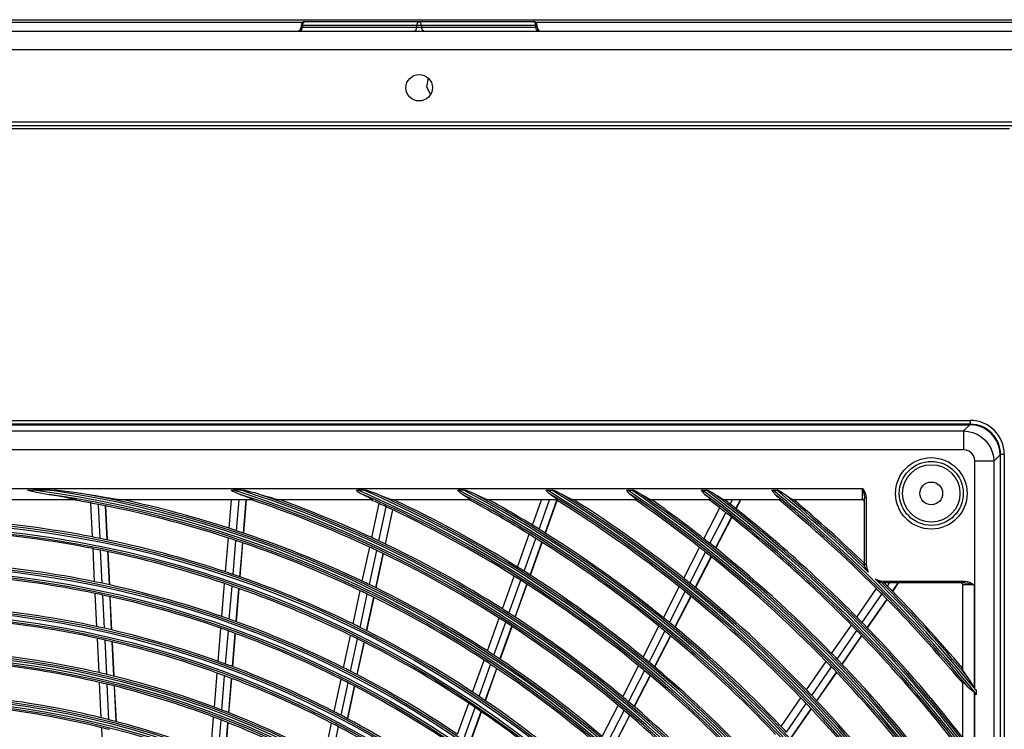
# Model space of a CAD drawing. Units: inches. Extents: x 0 to 6887, y 0 to 4912.
# Drawn here: x 2261 to 2521, y 2518 to 2705 of the extents above; entities that cross this region are included whole.
import ezdxf

# ---------------------------------------------------------------- set-up
doc = ezdxf.new("R2010")
doc.units = ezdxf.units.IN
doc.header["$MEASUREMENT"] = 0
doc.layers.add('LG-Product', color=3, linetype='Continuous')

# ---------------------------------------------------------------- blocks, each defined once
blk = doc.blocks.new('U4-3')
at = {"layer": 'LG-Product', "color": 3, "linetype": 'Continuous'}
for p, q in [((2745.33, 3044.63), (3485.33, 3044.63)), ((3084.48, 3043.88), (2745.33, 3043.88)), ((3084.13, 3043.13), (3084.13, 3042.63)), ((3084.22, 3043.13), (3084.13, 3043.13)), ((3084.49, 3043.13), (3084.22, 3043.13)), ((3084.49, 3043.13), (3084.68, 3043.84)), ((3114.69, 3043.13), (3084.49, 3043.13)), ((3084.49, 3043.13), (3084.49, 3042.63)), ((3084.68, 3043.84), (3085.13, 3044.13)), ((3085.13, 3044.13), (3115.33, 3044.13)), ((3114.69, 3043.13), (3114.88, 3043.84)), ((3114.69, 3042.63), (3114.69, 3043.13)), ((3115.33, 3043.13), (3114.69, 3043.13)), ((3114.88, 3043.84), (3115.33, 3044.13)), ((3115.33, 3044.13), (3145.52, 3044.13)), ((3115.77, 3043.84), (3115.33, 3044.13)), ((3115.96, 3043.13), (3115.33, 3043.13)), ((3115.96, 3043.13), (3115.77, 3043.84)), ((3115.96, 3043.13), (3115.96, 3042.63)), ((3146.16, 3043.13), (3115.96, 3043.13)), ((3145.97, 3043.84), (3145.52, 3044.13)), ((3146.16, 3043.13), (3145.97, 3043.84)), ((3146.16, 3042.63), (3146.16, 3043.13)), ((3146.43, 3043.13), (3146.16, 3043.13)), ((3485.33, 3043.88), (3146.17, 3043.88)), ((3146.52, 3043.13), (3146.43, 3043.13)), ((3146.52, 3042.63), (3146.52, 3043.13)), ((2655.33, 3041.63), (3575.33, 3041.63)), ((3083.86, 3041.63), (3084.31, 3041.93)), ((3084.13, 3042.63), (3084.22, 3042.63)), ((3084.22, 3042.63), (3084.49, 3042.63)), ((3084.31, 3041.93), (3084.49, 3042.63)), ((3084.49, 3042.63), (3114.69, 3042.63)), ((3114.06, 3041.63), (3114.51, 3041.93)), ((3114.51, 3041.93), (3114.69, 3042.63)), ((3114.69, 3042.63), (3115.33, 3042.63)), ((3115.33, 3042.63), (3115.96, 3042.63)), ((3115.96, 3042.63), (3146.16, 3042.63)), ((3116.14, 3041.93), (3115.96, 3042.63)), ((3116.59, 3041.63), (3116.14, 3041.93)), ((3146.34, 3041.93), (3146.16, 3042.63)), ((3146.16, 3042.63), (3146.43, 3042.63)), ((3146.79, 3041.63), (3146.34, 3041.93)), ((3146.43, 3042.63), (3146.52, 3042.63)), ((3575.33, 3036.63), (2655.33, 3036.63)), ((3117.35, 3026.89), (3117.78, 3029.13)), ((3118.32, 3024.83), (3117.35, 3026.89)), ((3575.33, 3017.53), (2655.33, 3017.53)), ((2655.33, 3016.63), (3575.33, 3016.63)), ((3271.43, 3015.75), (2656.03, 3015.75)), ((2691.03, 2938.63), (3261.03, 2938.63)), ((3261.03, 2937.63), (2691.03, 2937.63)), ((2691.13, 2937.5), (3260.92, 2937.5)), ((3259.27, 2935.85), (3260.92, 2937.5)), ((3262.17, 2937.4), (3260.92, 2937.5)), ((3261.03, 2938.63), (3261.03, 2938.5)), ((3261.03, 2938.5), (3261.03, 2938.13)), ((3261.03, 2938.13), (3261.03, 2937.63)), ((3263.39, 2937.11), (3262.17, 2937.4)), ((3264.55, 2936.64), (3263.39, 2937.11)), ((3265.61, 2935.98), (3264.55, 2936.64)), ((2692.78, 2935.85), (3259.27, 2935.85)), ((3259.27, 2935.85), (3260.51, 2935.74)), ((3259.27, 2935.85), (3259.27, 2935.64)), ((3259.27, 2935.64), (3259.27, 2935.23)), ((3259.27, 2935.23), (3259.27, 2934.61)), ((3259.27, 2934.61), (3259.27, 2933.83)), ((3259.27, 2933.83), (3259.27, 2932.92)), ((3260.51, 2935.74), (3261.72, 2935.45)), ((3261.72, 2935.45), (3262.88, 2934.97)), ((3262.88, 2934.97), (3263.94, 2934.31)), ((3263.94, 2934.31), (3264.89, 2933.5)), ((3266.56, 2935.17), (3265.61, 2935.98)), ((3267.37, 2934.22), (3266.56, 2935.17)), ((3268.03, 2933.16), (3267.37, 2934.22)), ((3259.27, 2932.92), (3259.27, 2931.92)), ((3259.27, 2931.92), (3259.27, 2930.86)), ((3264.89, 2933.5), (3265.7, 2932.55)), ((3265.7, 2932.55), (3266.36, 2931.49)), ((3266.36, 2931.49), (3266.84, 2930.33)), ((3268.5, 2932), (3268.03, 2933.16)), ((3268.8, 2930.78), (3268.5, 2932)), ((3259.27, 2930.86), (2692.78, 2930.86)), ((3260.04, 2930.76), (3259.27, 2930.86)), ((3260.76, 2930.47), (3260.04, 2930.76)), ((3261.38, 2929.99), (3260.76, 2930.47)), ((3261.86, 2929.37), (3261.38, 2929.99)), ((3262.15, 2928.65), (3261.86, 2929.37)), ((3262.26, 2927.88), (3262.15, 2928.65)), ((3266.84, 2930.33), (3267.13, 2929.12)), ((3267.13, 2929.12), (3267.24, 2927.88)), ((3268.89, 2929.53), (3267.24, 2927.88)), ((3268.89, 2929.53), (3268.8, 2930.78)), ((3268.89, 2929.53), (3268.89, 2339.73)), ((3269.03, 2339.63), (3269.03, 2929.63)), ((3269.53, 2929.63), (3269.03, 2929.63)), ((3269.89, 2929.63), (3269.53, 2929.63)), ((3270.03, 2929.63), (3269.89, 2929.63)), ((3270.03, 2929.63), (3270.03, 2339.63)), ((3262.26, 2867.61), (3262.26, 2927.88)), ((3263.31, 2927.88), (3262.26, 2927.88)), ((3264.31, 2927.88), (3263.31, 2927.88)), ((3265.23, 2927.88), (3264.31, 2927.88)), ((3266.01, 2927.88), (3265.23, 2927.88)), ((3266.62, 2927.88), (3266.01, 2927.88)), ((3267.03, 2927.88), (3266.62, 2927.88)), ((3267.24, 2927.88), (3267.03, 2927.88)), ((3267.24, 2927.88), (3267.24, 2341.39)), ((2783.53, 2920.63), (3232.53, 2920.63)), ((3232.53, 2920.63), (3232.88, 2920.06)), ((3232.53, 2920.63), (3232.75, 2919.81)), ((3232.53, 2919.86), (3232.53, 2920.63)), ((3011.78, 2920.15), (3014.63, 2919.58)), ((3011.78, 2920.15), (3012.22, 2920.15)), ((3012.22, 2920.15), (3012.66, 2920.15)), ((3012.66, 2920.15), (3012.99, 2920.15)), ((3012.99, 2920.15), (3013.31, 2920.15)), ((3017.81, 2920.15), (3013.31, 2920.15)), ((3014.63, 2919.58), (3017.49, 2919.07)), ((3017.49, 2919.07), (3019.52, 2918.74)), ((3017.81, 2920.15), (3018.31, 2920.15)), ((3018.31, 2920.15), (3018.81, 2920.15)), ((3018.81, 2920.15), (3018.97, 2920.15)), ((3018.97, 2920.15), (3019.13, 2920.15)), ((3021.92, 2919.84), (3019.13, 2920.15)), ((3019.52, 2918.74), (3021.52, 2918.38)), ((3021.52, 2918.38), (3022.51, 2918.19)), ((3024.71, 2919.49), (3021.92, 2919.84)), ((3022.51, 2918.19), (3023.48, 2917.99)), ((3023.48, 2917.99), (3023.95, 2917.88)), ((3027.47, 2919.07), (3024.71, 2919.49)), ((3029.82, 2918.68), (3027.47, 2919.07)), ((3032.14, 2918.28), (3029.82, 2918.68)), ((3033.28, 2918.09), (3032.14, 2918.28)), ((3034.42, 2917.9), (3033.28, 2918.09)), ((3065.63, 2920.15), (3065.95, 2920.15)), ((3065.63, 2920.15), (3066.07, 2919.92)), ((3065.95, 2920.15), (3066.27, 2920.15)), ((3066.07, 2919.92), (3066.52, 2919.7)), ((3068.3, 2920.15), (3066.27, 2920.15)), ((3066.52, 2919.7), (3067.26, 2919.37)), ((3067.26, 2919.37), (3068.02, 2919.07)), ((3068.02, 2919.07), (3069.14, 2918.67)), ((3068.3, 2920.15), (3068.62, 2920.15)), ((3068.62, 2920.15), (3068.93, 2920.15)), ((3069.93, 2919.92), (3068.93, 2920.15)), ((3069.14, 2918.67), (3070.2, 2918.26)), ((3070.92, 2919.68), (3069.93, 2919.92)), ((3070.2, 2918.26), (3070.7, 2918.06)), ((3070.7, 2918.06), (3071.13, 2917.86)), ((3071.85, 2919.44), (3070.92, 2919.68)), ((3072.77, 2919.18), (3071.85, 2919.44)), ((3072.94, 2919.13), (3072.77, 2919.18)), ((3073.12, 2919.07), (3072.94, 2919.13)), ((3074.53, 2918.63), (3073.12, 2919.07)), ((3075.9, 2918.21), (3074.53, 2918.63)), ((3076.56, 2918.02), (3075.9, 2918.21)), ((3077.2, 2917.84), (3076.56, 2918.02)), ((3098.68, 2920.15), (3098.92, 2920.15)), ((3098.68, 2920.15), (3099.08, 2919.86)), ((3098.92, 2920.15), (3099.17, 2920.15)), ((3099.08, 2919.86), (3099.49, 2919.59)), ((3100.72, 2920.15), (3099.17, 2920.15)), ((3099.49, 2919.59), (3099.94, 2919.31)), ((3099.94, 2919.31), (3100.41, 2919.07)), ((3100.41, 2919.07), (3101.31, 2918.63)), ((3100.72, 2920.15), (3100.96, 2920.15)), ((3100.96, 2920.15), (3101.2, 2920.15)), ((3102.55, 2919.73), (3101.2, 2920.15)), ((3101.31, 2918.63), (3102.14, 2918.2)), ((3102.14, 2918.2), (3102.5, 2917.99)), ((3102.5, 2917.99), (3102.78, 2917.81)), ((3103.86, 2919.27), (3102.55, 2919.73)), ((3104.12, 2919.17), (3103.86, 2919.27)), ((3104.37, 2919.07), (3104.12, 2919.17)), ((3105.5, 2918.61), (3104.37, 2919.07)), ((3106.58, 2918.18), (3105.5, 2918.61)), ((3107.11, 2917.98), (3106.58, 2918.18)), ((3107.6, 2917.81), (3107.11, 2917.98)), ((3125.44, 2920.15), (3125.59, 2920.15)), ((3125.44, 2920.15), (3125.8, 2919.82)), ((3125.59, 2920.15), (3125.75, 2920.15)), ((3125.75, 2920.15), (3125.8, 2920.15)), ((3125.8, 2920.15), (3125.85, 2920.15)), ((3125.8, 2919.82), (3126.18, 2919.51)), ((3127.18, 2920.15), (3125.85, 2920.15)), ((3126.18, 2919.51), (3126.5, 2919.28)), ((3126.5, 2919.28), (3126.83, 2919.07)), ((3126.83, 2919.07), (3127.61, 2918.61)), ((3127.18, 2920.15), (3127.38, 2920.15)), ((3127.38, 2920.15), (3127.59, 2920.15)), ((3128.68, 2919.74), (3127.59, 2920.15)), ((3127.61, 2918.61), (3128.31, 2918.17)), ((3128.31, 2918.17), (3128.59, 2917.96)), ((3129.76, 2919.3), (3128.68, 2919.74)), ((3130, 2919.19), (3129.76, 2919.3)), ((3130.24, 2919.07), (3130, 2919.19)), ((3131.22, 2918.59), (3130.24, 2919.07)), ((3132.15, 2918.16), (3131.22, 2918.59)), ((3132.58, 2917.96), (3132.15, 2918.16)), ((3148.85, 2920.15), (3149.19, 2919.79)), ((3148.85, 2920.15), (3148.98, 2920.15)), ((3148.98, 2920.15), (3149.12, 2920.15)), ((3149.12, 2920.15), (3149.17, 2920.15)), ((3149.17, 2920.15), (3149.22, 2920.15)), ((3149.19, 2919.79), (3149.54, 2919.46)), ((3149.22, 2920.15), (3150.41, 2920.15)), ((3149.54, 2919.46), (3149.78, 2919.26)), ((3149.78, 2919.26), (3150.04, 2919.07)), ((3150.04, 2919.07), (3150.74, 2918.59)), ((3150.41, 2920.15), (3150.59, 2920.15)), ((3150.59, 2920.15), (3150.78, 2920.15)), ((3150.74, 2918.59), (3151.35, 2918.14)), ((3151.63, 2919.79), (3150.78, 2920.15)), ((3151.35, 2918.14), (3151.58, 2917.94)), ((3152.46, 2919.41), (3151.63, 2919.79)), ((3152.78, 2919.24), (3152.46, 2919.41)), ((3153.1, 2919.07), (3152.78, 2919.24)), ((3153.98, 2918.58), (3153.1, 2919.07)), ((3154.81, 2918.14), (3153.98, 2918.58)), ((3155.19, 2917.95), (3154.81, 2918.14)), ((3170.13, 2920.15), (3170.25, 2920.15)), ((3170.13, 2920.15), (3170.44, 2919.77)), ((3170.25, 2920.15), (3170.38, 2920.15)), ((3170.38, 2920.15), (3170.42, 2920.15)), ((3170.42, 2920.15), (3170.47, 2920.15)), ((3170.44, 2919.77), (3170.78, 2919.41)), ((3170.47, 2920.15), (3171.57, 2920.15)), ((3170.78, 2919.41), (3170.97, 2919.24)), ((3170.97, 2919.24), (3171.17, 2919.07)), ((3171.17, 2919.07), (3171.81, 2918.57)), ((3171.57, 2920.15), (3171.74, 2920.15)), ((3171.74, 2920.15), (3171.91, 2920.15)), ((3171.81, 2918.57), (3172.35, 2918.12)), ((3172.66, 2919.79), (3171.91, 2920.15)), ((3172.35, 2918.12), (3172.61, 2917.87)), ((3173.39, 2919.42), (3172.66, 2919.79)), ((3173.7, 2919.25), (3173.39, 2919.42)), ((3174, 2919.07), (3173.7, 2919.25)), ((3174.81, 2918.57), (3174, 2919.07)), ((3175.56, 2918.12), (3174.81, 2918.57)), ((3176.01, 2917.88), (3175.56, 2918.12)), ((3189.91, 2920.15), (3190.08, 2920.15)), ((3189.91, 2920.15), (3190.21, 2919.75)), ((3190.08, 2920.15), (3190.24, 2920.15)), ((3190.21, 2919.75), (3190.52, 2919.38)), ((3190.24, 2920.15), (3191.26, 2920.15)), ((3190.52, 2919.38), (3190.68, 2919.22)), ((3190.68, 2919.22), (3190.85, 2919.07)), ((3190.85, 2919.07), (3191.44, 2918.56)), ((3191.26, 2920.15), (3191.43, 2920.15)), ((3191.43, 2920.15), (3191.59, 2920.15)), ((3191.44, 2918.56), (3191.93, 2918.11)), ((3192.24, 2919.82), (3191.59, 2920.15)), ((3191.93, 2918.11), (3192.15, 2917.86)), ((3192.87, 2919.47), (3192.24, 2919.82)), ((3193.19, 2919.28), (3192.87, 2919.47)), ((3193.51, 2919.07), (3193.19, 2919.28)), ((3194.25, 2918.56), (3193.51, 2919.07)), ((3194.95, 2918.11), (3194.25, 2918.56)), ((3195.36, 2917.87), (3194.95, 2918.11)), ((3208.59, 2920.15), (3208.7, 2920.15)), ((3208.59, 2920.15), (3208.86, 2919.74)), ((3208.7, 2920.15), (3208.81, 2920.15)), ((3208.81, 2920.15), (3208.85, 2920.15)), ((3208.85, 2920.15), (3208.9, 2920.15)), ((3208.86, 2919.74), (3209.16, 2919.35)), ((3208.9, 2920.15), (3209.87, 2920.15)), ((3209.16, 2919.35), (3209.29, 2919.21)), ((3209.29, 2919.21), (3209.43, 2919.07)), ((3209.43, 2919.07), (3209.84, 2918.7)), ((3209.84, 2918.7), (3210.2, 2918.34)), ((3209.87, 2920.15), (3210.03, 2920.15)), ((3210.03, 2920.15), (3210.18, 2920.15)), ((3210.75, 2919.83), (3210.18, 2920.15)), ((3210.2, 2918.34), (3210.4, 2918.13)), ((3210.4, 2918.13), (3210.56, 2917.94)), ((3211.31, 2919.51), (3210.75, 2919.83)), ((3211.64, 2919.29), (3211.31, 2919.51)), ((3211.96, 2919.07), (3211.64, 2919.29)), ((3212.66, 2918.55), (3211.96, 2919.07)), ((3213.31, 2918.1), (3212.66, 2918.55)), ((3213.69, 2917.86), (3213.31, 2918.1)), ((3232.53, 2919.13), (3232.53, 2919.86)), ((3232.53, 2918.51), (3232.53, 2919.13)), ((3232.53, 2918.04), (3232.53, 2918.51)), ((3232.53, 2917.74), (3232.53, 2918.04)), ((3232.75, 2919.81), (3232.94, 2919)), ((3232.88, 2920.06), (3233.2, 2919.47)), ((3232.94, 2919), (3233.03, 2918.18)), ((3233.03, 2900.63), (3233.03, 2918.18)), ((3233.17, 2918.18), (3233.03, 2918.18)), ((3233.53, 2918.18), (3233.17, 2918.18)), ((3233.2, 2919.47), (3233.44, 2918.84)), ((3233.44, 2918.84), (3233.53, 2918.18)), ((3233.53, 2918.18), (3233.53, 2900.63)), ((3024.52, 2917.63), (2927.53, 2917.63)), ((3023.95, 2917.88), (3024.37, 2917.78)), ((3024.37, 2917.78), (3024.54, 2917.72)), ((3024.64, 2917.64), (3024.52, 2917.63)), ((3024.54, 2917.72), (3024.65, 2917.67)), ((3024.65, 2917.67), (3024.64, 2917.64)), ((3028.96, 2907.8), (3028.52, 2916.79)), ((3030.98, 2907.4), (3030.54, 2916.41)), ((3032.87, 2907.01), (3032.43, 2916.04)), ((3032.94, 2907), (3032.5, 2916.02)), ((3034.97, 2917.81), (3034.42, 2917.9)), ((3035.51, 2917.73), (3034.97, 2917.81)), ((3036.02, 2917.66), (3035.51, 2917.73)), ((3036.43, 2917.63), (3036.02, 2917.66)), ((3071.36, 2917.63), (3036.43, 2917.63)), ((3065.11, 2910.09), (3065.73, 2917.63)), ((3067.07, 2909.45), (3067.74, 2917.63)), ((3068.89, 2908.83), (3069.62, 2917.63)), ((3068.96, 2908.81), (3069.68, 2917.63)), ((3071.13, 2917.86), (3071.34, 2917.74)), ((3071.34, 2917.74), (3071.42, 2917.66)), ((3071.42, 2917.66), (3071.36, 2917.63)), ((3077.78, 2917.7), (3077.2, 2917.84)), ((3078.19, 2917.63), (3077.78, 2917.7)), ((3102.87, 2917.63), (3078.19, 2917.63)), ((3102.78, 2917.81), (3102.92, 2917.68)), ((3102.8, 2907.63), (3104.75, 2916.65)), ((3102.92, 2917.68), (3102.87, 2917.63)), ((3104.66, 2906.76), (3106.61, 2915.79)), ((3108, 2917.68), (3107.6, 2917.81)), ((3108.27, 2917.63), (3108, 2917.68)), ((3128.84, 2917.63), (3108.27, 2917.63)), ((3108.89, 2917.48), (3108.92, 2917.63)), ((3108.95, 2917.45), (3108.99, 2917.63)), ((3128.59, 2917.96), (3128.8, 2917.79)), ((3128.8, 2917.79), (3128.89, 2917.68)), ((3128.89, 2917.68), (3128.84, 2917.63)), ((3132.98, 2917.79), (3132.58, 2917.96)), ((3133.31, 2917.68), (3132.98, 2917.79)), ((3133.52, 2917.63), (3133.31, 2917.68)), ((3151.76, 2917.63), (3133.52, 2917.63)), ((3145.28, 2910.91), (3147.69, 2917.63)), ((3147.02, 2909.84), (3149.82, 2917.63)), ((3148.65, 2908.82), (3151.75, 2917.49)), ((3148.7, 2908.78), (3151.81, 2917.46)), ((3151.58, 2917.94), (3151.74, 2917.78)), ((3151.74, 2917.78), (3151.81, 2917.67)), ((3151.81, 2917.67), (3151.76, 2917.63)), ((3155.53, 2917.78), (3155.19, 2917.95)), ((3155.81, 2917.67), (3155.53, 2917.78)), ((3155.99, 2917.63), (3155.81, 2917.67)), ((3172.69, 2917.63), (3155.99, 2917.63)), ((3172.61, 2917.87), (3172.73, 2917.7)), ((3172.73, 2917.7), (3172.69, 2917.63)), ((3176.38, 2917.7), (3176.01, 2917.88)), ((3176.61, 2917.63), (3176.38, 2917.7)), ((3192.21, 2917.63), (3176.61, 2917.63)), ((3190.62, 2907.32), (3194.81, 2915.47)), ((3192.15, 2917.86), (3192.25, 2917.69)), ((3192.25, 2917.69), (3192.21, 2917.63)), ((3195.69, 2917.7), (3195.36, 2917.87)), ((3195.9, 2917.63), (3195.69, 2917.7)), ((3210.67, 2917.63), (3195.9, 2917.63)), ((3197.58, 2916.48), (3198.17, 2917.63)), ((3199.07, 2915.3), (3200.27, 2917.63)), ((3199.13, 2915.25), (3200.35, 2917.63)), ((3210.56, 2917.94), (3210.66, 2917.81)), ((3210.66, 2917.81), (3210.71, 2917.72)), ((3210.72, 2917.65), (3210.67, 2917.63)), ((3210.71, 2917.72), (3210.72, 2917.65)), ((3213.99, 2917.7), (3213.69, 2917.86)), ((3214.18, 2917.63), (3213.99, 2917.7)), ((3232.53, 2917.63), (3214.18, 2917.63)), ((3232.53, 2917.63), (3232.53, 2917.74)), ((3106.39, 2905.94), (3108.35, 2914.98)), ((3106.45, 2905.91), (3108.41, 2914.95)), ((3192.22, 2906.05), (3196.41, 2914.21)), ((3193.71, 2904.86), (3197.91, 2913.03)), ((3193.76, 2904.82), (3197.96, 2912.99)), ((3141.32, 2899.84), (3144.42, 2908.5)), ((3064.16, 2898.56), (3064.9, 2907.53)), ((3066.12, 2897.9), (3066.86, 2906.88)), ((3067.94, 2897.26), (3068.68, 2906.27)), ((3068.01, 2897.24), (3068.75, 2906.24)), ((3100.3, 2896.1), (3102.26, 2905.13)), ((3143.05, 2898.75), (3146.16, 2907.43)), ((3144.67, 2897.72), (3147.78, 2906.41)), ((3144.73, 2897.68), (3147.84, 2906.37)), ((3185.26, 2896.89), (3189.46, 2905.05)), ((3029.54, 2895.96), (3029.11, 2904.72)), ((3031.56, 2895.54), (3031.13, 2904.31)), ((3033.45, 2895.13), (3033.03, 2903.92)), ((3033.52, 2895.11), (3033.09, 2903.9)), ((3102.16, 2895.21), (3104.11, 2904.25)), ((3103.89, 2894.37), (3105.85, 2903.42)), ((3103.95, 2894.34), (3105.91, 2903.39)), ((3186.85, 2895.62), (3191.05, 2903.79)), ((3188.34, 2894.41), (3192.54, 2902.59)), ((3188.39, 2894.37), (3192.59, 2902.55)), ((3233.03, 2900.63), (3233.17, 2900.63)), ((3233.05, 2900.18), (3233.05, 2900.18)), ((3233.05, 2900.17), (3233.05, 2900.18)), ((3233.06, 2900.14), (3233.05, 2900.17)), ((3233.08, 2900.1), (3233.06, 2900.14)), ((3233.11, 2900.05), (3233.08, 2900.1)), ((3233.13, 2900), (3233.11, 2900.05)), ((3233.16, 2899.95), (3233.13, 2900)), ((3233.18, 2899.9), (3233.16, 2899.95)), ((3233.17, 2900.63), (3233.53, 2900.63)), ((3233.21, 2899.84), (3233.18, 2899.9)), ((3233.24, 2899.79), (3233.21, 2899.84)), ((3233.3, 2899.68), (3233.24, 2899.79)), ((3137.35, 2888.75), (3140.46, 2897.43)), ((3233.36, 2899.57), (3233.3, 2899.68)), ((3233.43, 2899.46), (3233.36, 2899.57)), ((3233.49, 2899.35), (3233.43, 2899.46)), ((3233.63, 2899.12), (3233.49, 2899.35)), ((3233.77, 2898.91), (3233.63, 2899.12)), ((3233.92, 2898.69), (3233.77, 2898.91)), ((3234.07, 2898.48), (3233.92, 2898.69)), ((3063.19, 2886.74), (3063.91, 2895.48)), ((3065.14, 2886.06), (3065.86, 2894.81)), ((3139.08, 2887.65), (3142.19, 2896.34)), ((3140.69, 2886.6), (3143.81, 2895.31)), ((3140.75, 2886.56), (3143.86, 2895.27)), ((3179.9, 2886.45), (3184.1, 2894.62)), ((3235.99, 2896.61), (3235.93, 2896.65)), ((3236.04, 2896.57), (3235.99, 2896.61)), ((3236.09, 2896.54), (3236.04, 2896.57)), ((3236.15, 2896.5), (3236.09, 2896.54)), ((3236.25, 2896.42), (3236.15, 2896.5)), ((3236.36, 2896.35), (3236.25, 2896.42)), ((3236.58, 2896.21), (3236.36, 2896.35)), ((3236.81, 2896.08), (3236.58, 2896.21)), ((3236.92, 2896.02), (3236.81, 2896.08)), ((3237.03, 2895.96), (3236.92, 2896.02)), ((3237.14, 2895.9), (3237.03, 2895.96)), ((3237.26, 2895.84), (3237.14, 2895.9)), ((3237.37, 2895.78), (3237.26, 2895.84)), ((3237.47, 2895.73), (3237.37, 2895.78)), ((3237.52, 2895.71), (3237.47, 2895.73)), ((3237.57, 2895.68), (3237.52, 2895.71)), ((3237.61, 2895.67), (3237.57, 2895.68)), ((3237.64, 2895.65), (3237.61, 2895.67)), ((3237.64, 2895.65), (3237.64, 2895.65)), ((3237.65, 2895.65), (3237.64, 2895.65)), ((3238.03, 2896.13), (3259.58, 2896.13)), ((3238.03, 2896.13), (3238.03, 2895.78)), ((3238.03, 2895.78), (3238.03, 2895.63)), ((3259.58, 2895.63), (3238.03, 2895.63)), ((3239.14, 2894.77), (3239.73, 2895.63)), ((3240.47, 2893.42), (3242.01, 2895.63)), ((3240.52, 2893.37), (3242.09, 2895.63)), ((3259.03, 2872.79), (3259.03, 2895.13)), ((3259.13, 2895.13), (3259.03, 2895.13)), ((3259.43, 2895.13), (3259.13, 2895.13)), ((3259.9, 2895.13), (3259.43, 2895.13)), ((3259.58, 2896.13), (3260.23, 2896.04)), ((3259.58, 2895.78), (3259.58, 2896.13)), ((3259.58, 2895.63), (3259.58, 2895.78)), ((3259.58, 2895.63), (3260.39, 2895.55)), ((3260.53, 2895.13), (3259.9, 2895.13)), ((3260.23, 2896.04), (3260.86, 2895.81)), ((3260.39, 2895.55), (3261.2, 2895.36)), ((3261.25, 2895.13), (3260.53, 2895.13)), ((3260.86, 2895.81), (3261.45, 2895.49)), ((3261.2, 2895.36), (3262.03, 2895.13)), ((3262.03, 2895.13), (3261.25, 2895.13)), ((3261.45, 2895.49), (3262.03, 2895.13)), ((3262.03, 2895.13), (3262.03, 2867.89)), ((3030.12, 2884.09), (3029.69, 2892.87)), ((3032.14, 2883.64), (3031.71, 2892.44)), ((3034.04, 2883.2), (3033.61, 2892.02)), ((3034.1, 2883.19), (3033.67, 2892.01)), ((3066.96, 2885.4), (3067.69, 2894.17)), ((3067.03, 2885.38), (3067.75, 2894.15)), ((3097.86, 2884.79), (3099.76, 2893.59)), ((3099.71, 2883.88), (3101.61, 2892.7)), ((3181.48, 2885.16), (3185.69, 2893.34)), ((3182.96, 2883.94), (3187.17, 2892.14)), ((3183.01, 2883.9), (3187.22, 2892.09)), ((3231.04, 2886.6), (3236.26, 2894.13)), ((3232.47, 2885.15), (3237.69, 2892.68)), ((3101.43, 2883.02), (3103.34, 2891.85)), ((3101.5, 2882.99), (3103.4, 2891.82)), ((3233.8, 2883.78), (3239.02, 2891.32)), ((3233.85, 2883.73), (3239.07, 2891.27)), ((3133.37, 2877.64), (3136.48, 2886.34)), ((3135.09, 2876.52), (3138.21, 2885.23)), ((3136.7, 2875.46), (3139.82, 2884.18)), ((3136.75, 2875.42), (3139.88, 2884.14)), ((3174.52, 2876), (3178.73, 2884.18)), ((3224.38, 2876.98), (3229.6, 2884.51)), ((3062.22, 2874.89), (3062.94, 2883.65)), ((3064.17, 2874.18), (3064.89, 2882.96)), ((3065.99, 2873.51), (3066.71, 2882.3)), ((3066.05, 2873.48), (3066.77, 2882.28)), ((3095.35, 2873.21), (3097.21, 2881.77)), ((3176.1, 2874.69), (3180.31, 2882.89)), ((3177.57, 2873.46), (3181.79, 2881.67)), ((3177.62, 2873.41), (3181.84, 2881.62)), ((3225.8, 2875.51), (3231.02, 2883.06)), ((3227.12, 2874.14), (3232.35, 2881.69)), ((3227.17, 2874.09), (3232.39, 2881.64)), ((3030.71, 2871.91), (3030.27, 2880.98)), ((3032.74, 2871.44), (3032.3, 2880.53)), ((3034.63, 2870.98), (3034.19, 2880.09)), ((3034.7, 2870.96), (3034.26, 2880.07)), ((3097.2, 2872.27), (3099.05, 2880.86)), ((3098.92, 2871.39), (3100.78, 2879.99)), ((3098.98, 2871.36), (3100.84, 2879.96)), ((3129.47, 2866.75), (3132.5, 2875.22)), ((3131.18, 2865.61), (3134.22, 2874.1)), ((3217.7, 2867.34), (3222.93, 2874.88)), ((3061.22, 2862.74), (3061.96, 2871.79)), ((3132.78, 2864.53), (3135.83, 2873.03)), ((3132.84, 2864.49), (3135.88, 2872.99)), ((3169.14, 2865.52), (3173.35, 2873.72)), ((3170.71, 2864.2), (3174.93, 2872.41)), ((3172.17, 2862.95), (3176.39, 2871.18)), ((3172.22, 2862.91), (3176.45, 2871.13)), ((3219.12, 2865.86), (3224.35, 2873.42)), ((3220.43, 2864.48), (3225.66, 2872.04)), ((3220.48, 2864.43), (3225.71, 2871.99)), ((3259.09, 2872.6), (3259.03, 2872.79)), ((3259.25, 2872.29), (3259.09, 2872.6)), ((3259.5, 2871.91), (3259.25, 2872.29)), ((3259.95, 2871.27), (3259.5, 2871.91)), ((3260.46, 2870.57), (3259.95, 2871.27)), ((3031.3, 2859.95), (3030.84, 2869.32)), ((3033.33, 2859.45), (3032.87, 2868.83)), ((3063.16, 2862.01), (3063.91, 2871.08)), ((3064.98, 2861.3), (3065.73, 2870.39)), ((3065.05, 2861.28), (3065.79, 2870.37)), ((3092.84, 2861.59), (3094.7, 2870.18)), ((3094.68, 2860.63), (3096.54, 2869.24)), ((3259.03, 2869.28), (3259.04, 2869.32)), ((3259.03, 2854.51), (3259.03, 2869.28)), ((3259.04, 2869.32), (3259.1, 2869.32)), ((3259.1, 2869.32), (3259.2, 2869.27)), ((3259.2, 2869.27), (3259.33, 2869.17)), ((3259.33, 2869.17), (3259.52, 2869.01)), ((3259.52, 2869.01), (3259.75, 2868.79)), ((3259.75, 2868.79), (3260.09, 2868.44)), ((3261.02, 2869.73), (3260.46, 2870.57)), ((3261.53, 2868.82), (3261.02, 2869.73)), ((3262.03, 2867.89), (3261.53, 2868.82)), ((3035.22, 2858.95), (3034.76, 2868.37)), ((3035.29, 2858.94), (3034.83, 2868.35)), ((3096.4, 2859.72), (3098.26, 2868.35)), ((3096.46, 2859.69), (3098.32, 2868.32)), ((3260.09, 2868.44), (3260.46, 2868.04)), ((3260.46, 2868.04), (3260.75, 2867.76)), ((3260.75, 2867.76), (3261.07, 2867.51)), ((3261.07, 2867.51), (3261.53, 2867.21)), ((3261.53, 2867.21), (3262.01, 2866.92)), ((3262.01, 2866.92), (3262.02, 2866.92)), ((3262.02, 2866.92), (3262.03, 2866.91)), ((3262.03, 2866.91), (3262.03, 2849.23)), ((3262.42, 2867.48), (3262.26, 2867.61)), ((3262.26, 2848.92), (3262.26, 2866.63)), ((3262.26, 2866.63), (3262.42, 2866.34)), ((3262.59, 2867.36), (3262.42, 2867.48)), ((3262.42, 2866.34), (3262.59, 2866.05)), ((3262.59, 2867.36), (3262.59, 2867.33)), ((3262.59, 2867.33), (3262.59, 2867.29)), ((3262.59, 2867.29), (3262.59, 2867.24)), ((3262.59, 2867.24), (3262.59, 2867.2)), ((3262.59, 2867.2), (3262.59, 2866.22)), ((3262.59, 2866.22), (3262.59, 2866.13)), ((3262.59, 2866.13), (3262.59, 2866.05)), ((3125.47, 2855.59), (3128.43, 2863.84)), ((3211.02, 2857.69), (3216.25, 2865.24)), ((3212.42, 2856.2), (3217.66, 2863.76)), ((3127.18, 2854.43), (3130.14, 2862.69)), ((3128.77, 2853.32), (3131.74, 2861.61)), ((3128.83, 2853.28), (3131.79, 2861.57)), ((3163.74, 2855.03), (3167.96, 2863.24)), ((3165.3, 2853.69), (3169.53, 2861.92)), ((3213.73, 2854.8), (3218.97, 2862.37)), ((3213.77, 2854.75), (3219.02, 2862.32)), ((3060.24, 2850.81), (3061, 2860.15)), ((3062.18, 2850.04), (3062.95, 2859.41)), ((3063.99, 2849.31), (3064.77, 2858.7)), ((3064.06, 2849.28), (3064.83, 2858.67)), ((3090.26, 2849.67), (3092.18, 2858.55)), ((3166.76, 2852.42), (3170.99, 2860.67)), ((3166.81, 2852.38), (3171.04, 2860.62)), ((3031.88, 2847.94), (3031.43, 2857.35)), ((3092.1, 2848.69), (3094.02, 2857.59))]:
    blk.add_line(p, q, dxfattribs=at)
for centre, radius in [((3115.33, 3026.63), 3.5), ((3250.73, 2919.33), 9.46), ((3250.73, 2919.33), 8.46), ((3250.73, 2919.33), 7.58), ((3250.73, 2919.33), 3), ((2976.03, 2634.63), 277.8), ((2976.03, 2634.63), 277.31), ((2976.03, 2634.63), 276.19), ((2976.03, 2634.63), 275.7), ((2976.03, 2634.63), 266.3), ((2976.03, 2634.63), 265.81), ((2976.03, 2634.63), 264.69), ((2976.03, 2634.63), 264.2), ((2976.03, 2634.63), 254.8), ((2976.03, 2634.63), 254.31), ((2976.03, 2634.63), 253.19), ((2976.03, 2634.63), 252.7), ((2976.03, 2634.63), 243.05), ((2976.03, 2634.63), 242.56), ((2976.03, 2634.63), 241.94), ((2976.03, 2634.63), 241.45), ((2976.03, 2634.63), 231.55), ((2976.03, 2634.63), 231.06), ((2976.03, 2634.63), 230.44), ((2976.03, 2634.63), 229.95)]:
    blk.add_circle(centre, radius, dxfattribs=at)
for centre, radius, start, end in [((3085.13, 3043.13), 1, 90, 180), ((3145.52, 3043.13), 1, 0, 90), ((3083.13, 3042.63), 1, 270, 0), ((3147.52, 3042.63), 1, 180, 270), ((3261.03, 2929.63), 9, 0, 90), ((3261.03, 2929.63), 8, 0, 90), ((2976.03, 2634.63), 287.94, 6.6571, 82.5601), ((2976.03, 2634.63), 287.45, 8.2935, 81.7065), ((2976.03, 2634.63), 288.56, 7.6356, 81.6741), ((2976.03, 2634.63), 289.05, 10.2527, 79.7473), ((2976.03, 2634.63), 299.44, 17.2322, 72.4587), ((2976.03, 2634.63), 298.95, 17.9221, 72.0779), ((2976.03, 2634.63), 300.06, 17.6082, 72.0896), ((2976.03, 2634.63), 300.55, 18.8477, 71.1523), ((2976.03, 2634.63), 310.94, 23.105, 66.6694), ((2976.03, 2634.63), 310.45, 23.619, 66.381), ((2976.03, 2634.63), 311.56, 23.3696, 66.4076), ((2976.03, 2634.63), 312.05, 24.2859, 65.7141), ((2976.03, 2634.63), 322.44, 27.5035, 62.3114), ((2976.03, 2634.63), 321.95, 27.9323, 62.0677), ((2976.03, 2634.63), 323.06, 27.713, 62.1035), ((2976.03, 2634.63), 323.55, 28.4652, 61.5348), ((2976.03, 2634.63), 333.94, 31.0811, 58.7589), ((2976.03, 2634.63), 333.45, 31.4571, 58.5429), ((2976.03, 2634.63), 334.56, 31.256, 58.5851), ((2976.03, 2634.63), 335.05, 31.9041, 58.0959), ((2976.03, 2634.63), 345.44, 34.1137, 55.7438), ((2976.03, 2634.63), 344.95, 34.4528, 55.5472), ((2976.03, 2634.63), 346.06, 34.2643, 55.594), ((2976.03, 2634.63), 346.55, 34.8388, 55.1612), ((2976.03, 2634.63), 356.94, 36.7502, 53.1205), ((2976.03, 2634.63), 356.45, 37.0616, 52.9384), ((2976.03, 2634.63), 357.56, 36.8824, 52.9889), ((2976.03, 2634.63), 358.05, 37.4012, 52.5988), ((2976.03, 2634.63), 368.44, 39.0821, 50.7989), ((2976.03, 2634.63), 367.95, 39.3716, 50.6284), ((2976.03, 2634.63), 369.06, 45.6366, 50.6816), ((2976.03, 2634.63), 369.55, 45.9329, 50.3252), ((2976.03, 2634.63), 287, 79.4604, 80.4229), ((2976.03, 2634.63), 287, 79.0497, 79.4604), ((2976.03, 2634.63), 287, 71.9604, 79.0497), ((2976.03, 2634.63), 289.5, 72.0776, 77.8357), ((2976.03, 2634.63), 298.5, 64.9831, 71.4549), ((2976.03, 2634.63), 301, 65.0913, 70.0851), ((2976.03, 2634.63), 310, 65.466, 65.9097), ((2976.03, 2634.63), 310, 65.0874, 65.466), ((2976.03, 2634.63), 310, 57.966, 65.0874), ((2976.03, 2634.63), 312.5, 58.0662, 64.9042), ((2976.03, 2634.63), 321.5, 58.4136, 61.6724), ((2976.03, 2634.63), 324, 58.5066, 60.8629), ((2976.03, 2634.63), 333, 51.3297, 58.1953), ((2976.03, 2634.63), 335.5, 51.4163, 57.5134), ((2976.03, 2634.63), 344.5, 51.7174, 55.2333), ((2976.03, 2634.63), 347, 51.7982, 54.643), ((2976.03, 2634.63), 356, 52.0796, 52.6499), ((2976.03, 2634.63), 356, 51.7518, 52.0796), ((2976.03, 2634.63), 358.5, 51.8298, 52.1295), ((2976.03, 2634.63), 358.5, 44.6552, 51.8298), ((2976.03, 2634.63), 367.5, 44.9187, 50.36), ((2976.03, 2634.63), 370, 46.0051, 49.895), ((3232.53, 2917.13), 0.5, 0, 90), ((2976.03, 2634.63), 356, 44.5796, 51.7518), ((2976.03, 2634.63), 278.25, 79.0329, 86.1085), ((2976.03, 2634.63), 324, 58.1451, 58.5066), ((2976.03, 2634.63), 275.25, 78.8799, 85.9506), ((2976.03, 2634.63), 278.25, 78.6085, 79.0329), ((2976.03, 2634.63), 289.5, 71.6707, 72.0776), ((2976.03, 2634.63), 289.5, 64.5776, 71.6707), ((2976.03, 2634.63), 301, 64.7007, 65.0913), ((2976.03, 2634.63), 321.5, 58.0492, 58.4136), ((2976.03, 2634.63), 324, 51.0066, 58.1451), ((2976.03, 2634.63), 278.25, 71.5329, 78.6085), ((2976.03, 2634.63), 287, 71.5497, 71.9604), ((2976.03, 2634.63), 287, 64.4604, 71.5497), ((2976.03, 2634.63), 298.5, 64.5891, 64.9831), ((2976.03, 2634.63), 301, 57.5913, 64.7007), ((2976.03, 2634.63), 321.5, 50.9136, 58.0492), ((2976.03, 2634.63), 344.5, 51.3782, 51.7174), ((2976.03, 2634.63), 347, 51.4616, 51.7982), ((2976.03, 2634.63), 347, 44.2982, 51.4616), ((2976.03, 2634.63), 275.25, 78.4506, 78.8799), ((2976.03, 2634.63), 275.25, 71.3799, 78.4506), ((2976.03, 2634.63), 298.5, 57.4831, 64.5891), ((2976.03, 2634.63), 344.5, 44.2174, 51.3782), ((2976.03, 2634.63), 266.75, 78.427, 85.4831), ((2976.03, 2634.63), 312.5, 57.6907, 58.0662), ((3238.03, 2900.63), 5, 180, 185.1586), ((3238.03, 2900.63), 4.5, 180, 208.5836), ((2976.03, 2634.63), 263.75, 78.26, 85.3107), ((2976.03, 2634.63), 278.25, 71.1085, 71.5329), ((2976.03, 2634.63), 278.25, 64.0329, 71.1085), ((2976.03, 2634.63), 310, 57.5874, 57.966), ((2976.03, 2634.63), 312.5, 50.5662, 57.6907), ((2976.03, 2634.63), 266.75, 77.9831, 78.427), ((2976.03, 2634.63), 266.75, 70.927, 77.9831), ((2976.03, 2634.63), 275.25, 70.9506, 71.3799), ((2976.03, 2634.63), 275.25, 63.8799, 70.9506), ((2976.03, 2634.63), 289.5, 64.1707, 64.5776), ((2976.03, 2634.63), 289.5, 57.0776, 64.1707), ((2976.03, 2634.63), 310, 50.466, 57.5874), ((2976.03, 2634.63), 333, 50.9783, 51.3297), ((2976.03, 2634.63), 335.5, 51.0676, 51.4163), ((2976.03, 2634.63), 335.5, 43.9163, 51.0676), ((2976.03, 2634.63), 369.06, 39.2, 45.2315), ((3238.03, 2900.63), 4.5, 242.2845, 270), ((2976.03, 2634.63), 369.55, 39.6748, 44.9352), ((3238.03, 2900.63), 5, 265.7095, 270), ((2976.03, 2634.63), 370, 44.6746, 44.8623), ((2976.03, 2634.63), 370, 40.105, 44.6746), ((3258.53, 2895.13), 0.5, 0, 90), ((2976.03, 2634.63), 263.75, 77.8107, 78.26), ((2976.03, 2634.63), 263.75, 70.76, 77.8107), ((2976.03, 2634.63), 287, 64.0497, 64.4604), ((2976.03, 2634.63), 287, 56.9604, 64.0497), ((2976.03, 2634.63), 333, 43.8297, 50.9783), ((2976.03, 2634.63), 367.5, 44.6015, 44.9187), ((2976.03, 2634.63), 367.5, 39.64, 44.6015), ((2976.03, 2634.63), 255.25, 77.7647, 84.7994), ((2976.03, 2634.63), 266.75, 70.4831, 70.927), ((2976.03, 2634.63), 301, 57.2007, 57.5913), ((2976.03, 2634.63), 301, 50.0913, 57.2007), ((2976.03, 2634.63), 252.25, 77.5817, 84.6104), ((2976.03, 2634.63), 266.75, 63.427, 70.4831), ((2976.03, 2634.63), 278.25, 63.6085, 64.0329), ((2976.03, 2634.63), 298.5, 57.0891, 57.4831), ((2976.03, 2634.63), 298.5, 49.9831, 57.0891), ((2976.03, 2634.63), 321.5, 50.5492, 50.9136), ((2976.03, 2634.63), 324, 50.6451, 51.0066), ((2976.03, 2634.63), 324, 43.5066, 50.6451), ((2976.03, 2634.63), 356, 44.2518, 44.5796), ((2976.03, 2634.63), 358.5, 44.3298, 44.6552), ((2976.03, 2634.63), 358.5, 37.8705, 44.3298), ((2976.03, 2634.63), 255.25, 77.2994, 77.7647), ((2976.03, 2634.63), 255.25, 70.2647, 77.2994), ((2976.03, 2634.63), 263.75, 70.3107, 70.76), ((2976.03, 2634.63), 263.75, 63.26, 70.3107), ((2976.03, 2634.63), 275.25, 63.4506, 63.8799), ((2976.03, 2634.63), 278.25, 56.5329, 63.6085), ((2976.03, 2634.63), 321.5, 43.4136, 50.5492), ((2976.03, 2634.63), 356, 37.3501, 44.2518), ((2976.03, 2634.63), 252.25, 77.1104, 77.5817), ((2976.03, 2634.63), 252.25, 70.0817, 77.1104), ((2976.03, 2634.63), 275.25, 56.3799, 63.4506), ((2976.03, 2634.63), 243.5, 77.021, 84.0313), ((2976.03, 2634.63), 289.5, 56.6707, 57.0776), ((2976.03, 2634.63), 289.5, 49.5776, 56.6707), ((2976.03, 2634.63), 347, 43.9616, 44.2982), ((2976.03, 2634.63), 241, 76.853, 83.8579), ((2976.03, 2634.63), 255.25, 69.7994, 70.2647), ((2976.03, 2634.63), 255.25, 62.7647, 69.7994), ((2976.03, 2634.63), 287, 56.5497, 56.9604), ((2976.03, 2634.63), 287, 49.4604, 56.5497), ((2976.03, 2634.63), 312.5, 50.1907, 50.5662), ((2976.03, 2634.63), 312.5, 43.0662, 50.1907), ((2976.03, 2634.63), 344.5, 43.8782, 44.2174), ((2976.03, 2634.63), 347, 36.7982, 43.9616), ((2976.03, 2634.63), 243.5, 76.5313, 77.021), ((2976.03, 2634.63), 243.5, 69.521, 76.5313), ((2976.03, 2634.63), 252.25, 69.6104, 70.0817), ((2976.03, 2634.63), 266.75, 62.9831, 63.427), ((2976.03, 2634.63), 266.75, 55.927, 62.9831), ((2976.03, 2634.63), 310, 50.0874, 50.466), ((2976.03, 2634.63), 310, 42.966, 50.0874), ((2976.03, 2634.63), 344.5, 36.7174, 43.8782), ((2976.03, 2634.63), 241, 76.3579, 76.853), ((2976.03, 2634.63), 241, 69.353, 76.3579), ((2976.03, 2634.63), 252.25, 62.5817, 69.6104), ((2976.03, 2634.63), 263.75, 62.8107, 63.26), ((2976.03, 2634.63), 263.75, 55.76, 62.8107), ((2976.03, 2634.63), 278.25, 56.1085, 56.5329), ((2976.03, 2634.63), 335.5, 43.5676, 43.9163), ((2976.03, 2634.63), 369.06, 39.0615, 39.1432), ((2976.03, 2634.63), 368.44, 38.9431, 39.0251), ((2976.03, 2634.63), 232, 76.217, 83.2009), ((2976.03, 2634.63), 275.25, 55.9506, 56.3799), ((2976.03, 2634.63), 278.25, 49.0329, 56.1085), ((2976.03, 2634.63), 301, 49.7007, 50.0913), ((2976.03, 2634.63), 301, 42.5913, 49.7007), ((2976.03, 2634.63), 333, 43.4783, 43.8297), ((2976.03, 2634.63), 333, 36.3297, 43.4783), ((2976.03, 2634.63), 335.5, 36.4163, 43.5676), ((2976.03, 2634.63), 229.5, 76.0311, 83.0089), ((2976.03, 2634.63), 243.5, 69.0313, 69.521), ((2976.03, 2634.63), 243.5, 62.021, 69.0313), ((2976.03, 2634.63), 255.25, 62.2994, 62.7647), ((2976.03, 2634.63), 275.25, 48.8799, 55.9506), ((2976.03, 2634.63), 298.5, 49.5891, 49.9831), ((2976.03, 2634.63), 298.5, 42.4831, 49.5891), ((2976.03, 2634.63), 232, 75.7009, 76.217), ((2976.03, 2634.63), 232, 68.717, 75.7009), ((2976.03, 2634.63), 241, 68.8579, 69.353), ((2976.03, 2634.63), 241, 61.853, 68.8579), ((2976.03, 2634.63), 252.25, 62.1104, 62.5817), ((2976.03, 2634.63), 255.25, 55.2647, 62.2994), ((2976.03, 2634.63), 229.5, 75.5089, 76.0311), ((2976.03, 2634.63), 252.25, 55.0817, 62.1104), ((2976.03, 2634.63), 324, 43.1451, 43.5066)]:
    blk.add_arc(centre, radius, start, end, dxfattribs=at)

msp = doc.modelspace()

# ---------------------------------------------------------------- block references
at = {"layer": 'LG-Product'}
msp.add_blockref('U4-3', (-748.91, -339.14), dxfattribs=at)

doc.saveas('drawing.dxf')
